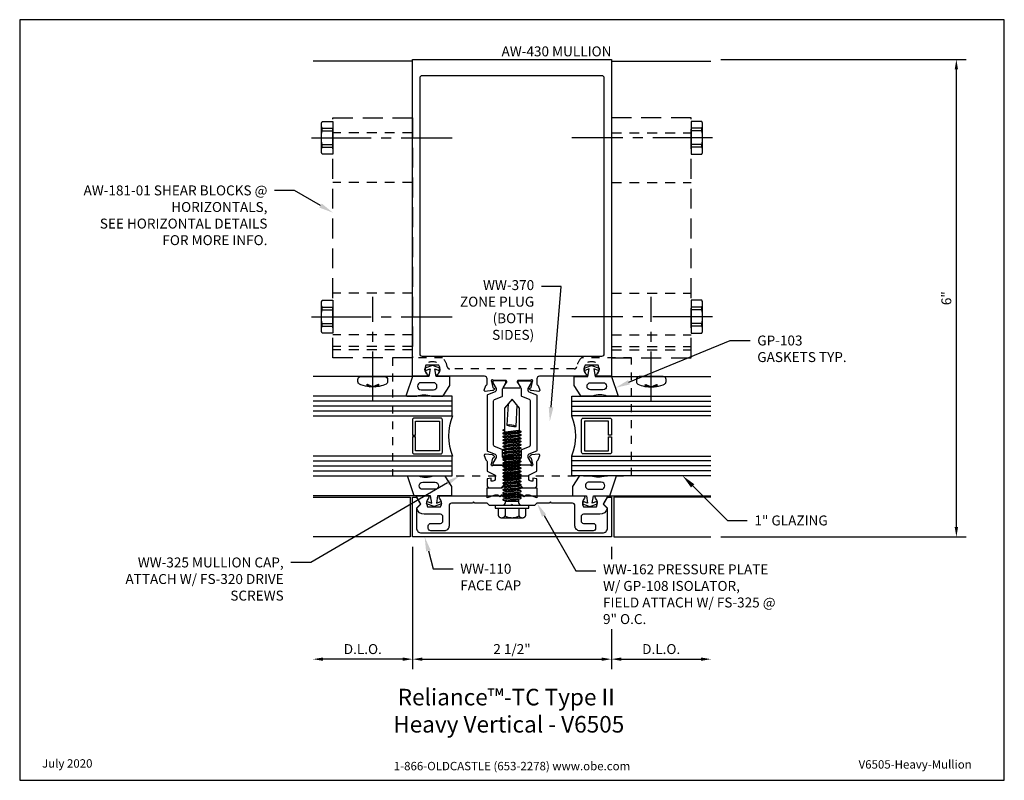
# Model space of a CAD drawing. Units: inches. Extents: x -6.2 to 6.2, y 0 to 9.6.
import ezdxf
from ezdxf import colors
from ezdxf.entities.mleader import LeaderData, LeaderLine
from ezdxf.enums import TextEntityAlignment as Align
from ezdxf.math import Vec2, Vec3

# ---------------------------------------------------------------- set-up
doc = ezdxf.new("R2010")
doc.units = ezdxf.units.IN
doc.header["$MEASUREMENT"] = 0
for name, pattern in [('CENTER', [2, 1.25, -0.25, 0.25, -0.25]), ('CENTER2', [1.125, 0.75, -0.125, 0.125, -0.125]), ('HIDDEN', [0.375, 0.25, -0.125]), ('HIDDEN2', [0.1875, 0.125, -0.0625])]:
    doc.linetypes.add(name, pattern=pattern)
for name, color, linetype in [('Accessory', 7, 'Continuous'), ('Dimension', 3, 'Continuous'), ('Extrusion', 1, 'Continuous'), ('Fastener', 7, 'Continuous'), ('Gasket', 7, 'Continuous'), ('Glazing', 4, 'Continuous'), ('Misc', 7, 'Continuous'), ('Tag', 7, 'Continuous'), ('Text', 6, 'Continuous'), ('Thermal', 2, 'Continuous'), ('Vis_beyond', 7, 'Continuous')]:
    doc.layers.add(name, color=color, linetype=linetype)
doc.styles.get("Standard").update_dxf_attribs({"font": 'arial.ttf'})
doc.dimstyles.new('FULL', dxfattribs={"dimtxt": 0.125, "dimasz": 0.125, "dimexe": 0.125, "dimexo": 0.125, "dimgap": 0.0625, "dimtad": 1, "dimdec": 4, "dimzin": 3, "dimdsep": 46, "dimlunit": 4, "dimtxsty": 'Standard', "dimcen": 0.125, "dimclrd": 256, "dimclre": 256, "dimclrt": 256, "dimadec": 0, "dimazin": 0, "dimtfac": 1, "dimtdec": 4, "dimtofl": 0, "dimtmove": 0, "dimatfit": 3, "dimfxl": 0, "dimfrac": 2, "dimtolj": 1, "dimtzin": 3, "dimarcsym": 0})

# ---------------------------------------------------------------- blocks, each defined once
blk = doc.blocks.new('Web_Detail_Title_Block')
at = {"layer": 'defpoints'}
blk.add_lwpolyline([(-5.5, 0), (5.5, 0), (5.5, 8.5), (-5.5, 8.5)], close=True, dxfattribs=at)
at = {"layer": 'Tag', "insert": (0, 0.112), "char_height": 0.094, "attachment_point": 8}
blk.add_mtext_dynamic_manual_height_columns('1-866-OLDCASTLE (653-2278) www.obe.com', width=2.87905, gutter_width=0.625, heights=[0.123], dxfattribs=at)
at = {"layer": 'Tag'}
for tag, p, height in [('SYSTEM_001', (-0.428, 0.837), 0.185), ('DET_NAME_NO_001', (-1.067, 0.484), 0.185), ('DETNO_TITLE_001', (3.872, 0.131), 0.094)]:
    blk.add_attdef(tag, p, '', height=height, dxfattribs=at)
blk.add_attdef('DATE', text='', height=0.094, dxfattribs=at).set_placement((-5.25, 0.112), align=Align.BOTTOM_LEFT)
blk = doc.blocks.new('aw100')
at = {"linetype": 'ByBlock'}
blk.add_lwpolyline([(-0.23, 0.282, 0.213422), (-0.239, 0.278, -0.6885), (-0.26, 0.286), (-0.26, 0.292, -0.065543), (-0.259, 0.296), (-0.239, 0.371, -0.267949), (-0.23, 0.38), (-0.226, 0.381, 0.57735), (-0.222, 0.394), (-0.237, 0.408, 0.176327), (-0.244, 0.412), (-0.337, 0.42, 0.548619), (-0.349, 0.404), (-0.329, 0.349, 0.235715), (-0.322, 0.341, -0.330009), (-0.313, 0.33), (-0.313, 0.209), (-0.21, 0.158), (-0.21, 0.113, -0.414214), (-0.241, 0.082), (-0.263, 0.082), (-0.263, 0.12), (-0.313, 0.113), (-0.313, 0.031, 0.414214), (-0.282, 0), (-0.135, 0), (-0.084, 0.05), (-0.084, 0.167, -0.414214), (-0.064, 0.187), (-0.016, 0.187), (0, 0.203), (0.016, 0.187), (0.065, 0.187, -0.414214), (0.085, 0.167), (0.085, 0.05), (0.135, 0), (0.282, 0, 0.414214), (0.313, 0.031), (0.313, 0.113), (0.263, 0.12), (0.263, 0.082), (0.241, 0.082, -0.414214), (0.21, 0.113), (0.21, 0.158), (0.313, 0.209), (0.313, 0.33, -0.329682), (0.322, 0.341, 0.235404), (0.329, 0.349), (0.349, 0.404, 0.548619), (0.337, 0.42), (0.244, 0.412, 0.176327), (0.237, 0.408), (0.222, 0.394, 0.57735), (0.226, 0.381), (0.23, 0.38, -0.267949), (0.239, 0.371), (0.259, 0.296, -0.065543), (0.26, 0.292), (0.26, 0.286, -0.6885), (0.239, 0.278, 0.213422), (0.23, 0.282), (0.078, 0.282, -0.414214), (0.067, 0.294), (0.067, 0.303, -0.137872), (0.068, 0.309), (0.105, 0.369, 0.585524), (0.098, 0.381), (-0.098, 0.381, 0.585524), (-0.105, 0.369), (-0.068, 0.309, -0.137872), (-0.067, 0.303), (-0.067, 0.294, -0.414214), (-0.078, 0.282)], format="xyb", close=True, dxfattribs=at)
blk = doc.blocks.new('27mm_271900')
at = {"linetype": 'ByBlock'}
blk.add_lwpolyline([(0.075, 0.255), (0.075, 0.808, 0.305731), (0.062, 0.826), (-0.034, 0.866, -0.305731), (-0.039, 0.873), (-0.039, 0.957, 0.131652), (-0.042, 0.967), (-0.082, 1.035, -0.131652), (-0.083, 1.039), (-0.083, 1.047, -0.414214), (-0.067, 1.063), (0.067, 1.063, -0.414214), (0.083, 1.047), (0.083, 1.039, -0.131652), (0.082, 1.035), (0.042, 0.967, 0.131652), (0.039, 0.957), (0.039, 0.942, 0.305731), (0.052, 0.924), (0.149, 0.885, -0.305731), (0.154, 0.878), (0.154, 0.185, -0.305731), (0.149, 0.178), (0.052, 0.139, 0.305731), (0.039, 0.121), (0.039, 0.106, 0.131652), (0.042, 0.096), (0.082, 0.028, -0.131652), (0.083, 0.024), (0.083, 0.016, -0.414214), (0.067, 0), (-0.067, 0, -0.414214), (-0.083, 0.016), (-0.083, 0.024, -0.131652), (-0.082, 0.028), (-0.042, 0.096, 0.131652), (-0.039, 0.106), (-0.039, 0.19, -0.305731), (-0.034, 0.197), (0.062, 0.237, 0.305731)], format="xyb", close=True, dxfattribs=at)
blk = doc.blocks.new('aw150')
at = {"linetype": 'ByBlock'}
for points in [[(1.25, 1.4), (1.083, 1.4, -0.650508), (1.07, 1.43, 0.325097), (1.082, 1.54), (0.918, 1.54, 0.325097), (0.93, 1.43, -0.650508), (0.917, 1.4), (0.344, 1.4, 0.414214), (0.313, 1.369), (0.313, 1.301, 0.330145), (0.322, 1.29, -0.235845), (0.329, 1.283), (0.349, 1.227, -0.548619), (0.337, 1.211), (0.244, 1.22, -0.176327), (0.237, 1.223), (0.222, 1.237, -0.57735), (0.226, 1.25), (0.23, 1.252, 0.267949), (0.239, 1.26), (0.259, 1.336, 0.065543), (0.26, 1.339), (0.26, 1.345, 0.6885), (0.239, 1.353, -0.213422), (0.23, 1.349), (0.078, 1.349, 0.414214), (0.067, 1.337), (0.067, 1.329, 0.137872), (0.068, 1.322), (0.105, 1.263, -0.585524), (0.098, 1.251), (-0.098, 1.251, -0.585524), (-0.105, 1.263), (-0.068, 1.322, 0.137872), (-0.067, 1.329), (-0.067, 1.337, 0.414214), (-0.078, 1.349), (-0.23, 1.349, -0.213422), (-0.239, 1.353, 0.6885), (-0.26, 1.345), (-0.26, 1.339, 0.065543), (-0.259, 1.336), (-0.239, 1.26, 0.267949), (-0.23, 1.252), (-0.226, 1.25, -0.57735), (-0.222, 1.237), (-0.237, 1.223, -0.176327), (-0.244, 1.22), (-0.337, 1.211, -0.548619), (-0.349, 1.227), (-0.329, 1.283, -0.235845), (-0.322, 1.29, 0.330145), (-0.313, 1.301), (-0.313, 1.369, 0.414214), (-0.344, 1.4), (-0.917, 1.4, -0.650508), (-0.93, 1.43, 0.325097), (-0.918, 1.54), (-1.082, 1.54, 0.325097), (-1.07, 1.43, -0.650508), (-1.083, 1.4), (-1.25, 1.4), (-1.25, 5.384), (1.25, 5.384)], [(1.156, 5.153), (1.156, 1.681, -0.414214), (1.125, 1.65), (-1.125, 1.65, -0.414214), (-1.156, 1.681), (-1.156, 5.153, -0.414214), (-1.125, 5.184), (1.125, 5.184, -0.414214)]]:
    blk.add_lwpolyline(points, format="xyb", close=True, dxfattribs=at)
blk = doc.blocks.new('AW430')
blk.add_blockref('aw150', (0, 0))
at = {"ltscale": 0.75}
blk.add_blockref('aw100', (0, 0), dxfattribs=at)
at = {"layer": 'Thermal', "xscale": -1}
blk.add_blockref('27mm_271900', (-0.159, 0.282), dxfattribs=at)
at = {"layer": 'Thermal'}
blk.add_blockref('27mm_271900', (0.159, 0.282), dxfattribs=at)
at = {"ltscale": 0.75, "flags": 1}
for tag, p in [('AW-150', (-0.433, 3.187)), ('27MM_271900', (0.512, 0.826)), ('AW-100', (-1.217, 0.257))]:
    blk.add_attdef(tag, p, '', height=0.125, dxfattribs=at)
blk = doc.blocks.new('gp108')
blk.add_lwpolyline([(0.218, -0.093), (0.175, -0.093), (0.155, -0.113), (0.135, -0.093), (0.075, -0.093), (0.055, -0.113), (0.035, -0.093), (0.014, -0.072, 0.414214), (-0.014, -0.072), (-0.035, -0.093), (-0.055, -0.113), (-0.075, -0.093), (-0.135, -0.093), (-0.155, -0.113), (-0.175, -0.093), (-0.217, -0.093), (-0.312, -0.126), (-0.312, 0), (-0.124, 0), (-0.088, 0.052), (-0.074, 0.052, 0.34286), (-0.059, 0.063), (-0.038, 0.145), (-0.089, 0.125, -0.548619), (-0.11, 0.139), (-0.11, 0.144, -0.291473), (-0.101, 0.158), (-0.042, 0.186, -0.221695), (0.042, 0.186), (0.101, 0.158, -0.291473), (0.11, 0.144), (0.11, 0.139, -0.548619), (0.089, 0.125), (0.038, 0.145), (0.059, 0.063, 0.34286), (0.074, 0.052), (0.088, 0.052), (0.124, 0), (0.313, 0), (0.313, -0.126)], format="xyb", close=True)
blk = doc.blocks.new('ww162')
at = {"linetype": 'ByBlock'}
blk.add_lwpolyline([(-1.191, -0.224), (-1.063, -0.224, -0.650508), (-1.049, -0.254, 0.325097), (-1.061, -0.364), (-0.898, -0.364, 0.325097), (-0.91, -0.254, -0.650508), (-0.897, -0.224), (0.897, -0.224, -0.650508), (0.91, -0.254, 0.325097), (0.898, -0.364), (1.061, -0.364, 0.325097), (1.049, -0.254, -0.650508), (1.063, -0.224), (1.191, -0.224, -0.57735), (1.199, -0.239), (1.146, -0.33), (1.193, -0.377, -0.261398), (1.196, -0.386, -0.346297), (1.104, -0.458), (0.9, -0.458, 0.414214), (0.869, -0.489), (0.869, -0.541, 0.414214), (0.9, -0.572), (1.02, -0.572, -0.414214), (1.051, -0.603), (1.051, -0.635, -0.414214), (1.02, -0.666), (0.853, -0.666, -0.414214), (0.791, -0.604), (0.791, -0.349, 0.414214), (0.76, -0.318), (0.498, -0.318), (0.483, -0.303), (0.468, -0.318), (0.313, -0.318), (0.282, -0.349), (0.015, -0.349), (0, -0.334), (-0.015, -0.349), (-0.282, -0.349), (-0.313, -0.318), (-0.468, -0.318), (-0.483, -0.303), (-0.498, -0.318), (-0.76, -0.318, 0.414214), (-0.791, -0.349), (-0.791, -0.604, -0.414214), (-0.854, -0.666), (-1.02, -0.666, -0.414214), (-1.052, -0.635), (-1.052, -0.603, -0.414214), (-1.02, -0.572), (-0.9, -0.572, 0.414214), (-0.869, -0.541), (-0.869, -0.489, 0.414214), (-0.9, -0.458), (-1.104, -0.458, -0.346297), (-1.196, -0.386, -0.261398), (-1.193, -0.377), (-1.147, -0.33), (-1.199, -0.239, -0.57735)], format="xyb", close=True, dxfattribs=at)
blk = doc.blocks.new('ww110')
at = {"linetype": 'ByBlock'}
blk.add_lwpolyline([(-1.155, -0.335), (-1.2, -0.38), (-1.2, -0.631, 0.414214), (-1.138, -0.693), (1.138, -0.693, 0.414214), (1.2, -0.631), (1.2, -0.38), (1.155, -0.335, -0.338902), (1.154, -0.323), (1.2, -0.243), (1.25, -0.243), (1.25, -0.743), (-1.25, -0.743), (-1.25, -0.243), (-1.2, -0.243), (-1.154, -0.323, -0.338902)], format="xyb", close=True, dxfattribs=at)
blk = doc.blocks.new('gp103_dyn')
at = {"linetype": 'ByBlock'}
for points in [[(-0.343, 0.196, -0.181296), (-0.343, 0.013, 0.089915), (-0.343, 0.01), (-0.343, -0.127, 0.253837), (-0.339, -0.136), (-0.209, -0.22), (-0.093, -0.22), (-0.093, -0.045), (0.001, -0.03), (-0.018, -0.086), (0.011, -0.095), (0.042, 0), (0.011, 0.095), (-0.018, 0.086), (0.001, 0.03), (-0.093, 0.045), (-0.093, 0.25), (-0.33, 0.329, 0.511409), (-0.343, 0.319), (-0.343, 0.2, 0.089915)], [(-0.263, -0.012, 1), (-0.173, -0.012), (-0.173, 0.143, 1), (-0.263, 0.143)]]:
    blk.add_lwpolyline(points, format="xyb", close=True, dxfattribs=at)
blk = doc.blocks.new('1.000_glass175')
at = {"linetype": 'ByBlock', "ltscale": 0.75}
for p, q in [((-0.938, 1.75), (-0.938, 0)), ((-0.876, 1.75), (-0.876, 0)), ((-0.814, 1.75), (-0.814, 0)), ((-0.186, 0), (-0.186, 1.75)), ((-0.124, 0), (-0.124, 1.75)), ((-0.062, 0), (-0.062, 1.75))]:
    blk.add_line(p, q, dxfattribs=at)
for points in [[(-1, 1.75), (-1, 0), (-0.752, 0), (-0.752, 1.75)], [(-0.248, 1.75), (-0.248, 0), (0, 0), (0, 1.75)]]:
    blk.add_lwpolyline(points, dxfattribs=at)
at = {"linetype": 'ByBlock'}
blk.add_lwpolyline([(-0.296, 0.5), (-0.49, 0.5), (-0.49, 0.464), (-0.312, 0.464), (-0.312, 0.161), (-0.688, 0.161), (-0.688, 0.464), (-0.51, 0.464), (-0.51, 0.5), (-0.704, 0.5, 0.414214), (-0.724, 0.48), (-0.724, 0.145, 0.414214), (-0.704, 0.125), (-0.296, 0.125, 0.414214), (-0.276, 0.145), (-0.276, 0.48, 0.414214)], format="xyb", close=True, dxfattribs=at)
blk.add_arc((-0.5, -0.665), 0.711, 69.2421, 110.7579, dxfattribs=at)
blk = doc.blocks.new('fs325')
at = {"linetype": 'ByBlock', "extrusion": (0, 0, -1)}
for p, q in [((-0.153, 0.13), (-0.153, -0.13)), ((-0.032, 0.087), (-0.128, 0.087)), ((-0.032, -0.087), (-0.128, -0.087))]:
    blk.add_line(p, q, dxfattribs=at)
at = {"linetype": 'ByBlock'}
for p, q in [((0.056, 0.08), (0.056, -0.08)), ((0.056, 0.08), (0.077, -0.08)), ((0.07, 0.111), (0.091, -0.111)), ((0.1, -0.111), (0.079, 0.111)), ((0.115, -0.08), (0.094, 0.08)), ((0.097, 0.08), (0.118, -0.08)), ((0.112, 0.111), (0.133, -0.111)), ((0.142, -0.111), (0.121, 0.111)), ((0.157, -0.08), (0.136, 0.08)), ((0.139, 0.08), (0.16, -0.08)), ((0.154, 0.111), (0.175, -0.111)), ((0.184, -0.111), (0.163, 0.111)), ((0.198, -0.08), (0.177, 0.08)), ((0.181, 0.08), (0.202, -0.08)), ((0.195, 0.111), (0.216, -0.111)), ((0.225, -0.111), (0.204, 0.111)), ((0.24, -0.08), (0.219, 0.08)), ((0.222, 0.08), (0.243, -0.08)), ((0.237, 0.111), (0.258, -0.111)), ((0.267, -0.111), (0.246, 0.111)), ((0.282, -0.08), (0.261, 0.08)), ((0.264, 0.08), (0.285, -0.08)), ((0.279, 0.111), (0.3, -0.111)), ((0.309, -0.111), (0.288, 0.111)), ((0.323, -0.08), (0.302, 0.08)), ((0.306, 0.08), (0.327, -0.08)), ((0.32, 0.111), (0.341, -0.111)), ((0.35, -0.111), (0.329, 0.111)), ((0.365, -0.08), (0.344, 0.08)), ((0.347, 0.08), (0.368, -0.08)), ((0.362, 0.111), (0.383, -0.111)), ((0.392, -0.111), (0.371, 0.111)), ((0.407, -0.08), (0.386, 0.08)), ((0.389, 0.08), (0.41, -0.08)), ((0.404, 0.111), (0.425, -0.111)), ((0.434, -0.111), (0.413, 0.111)), ((0.448, -0.08), (0.427, 0.08)), ((0.431, 0.08), (0.452, -0.08)), ((0.445, 0.111), (0.466, -0.111)), ((0.475, -0.111), (0.454, 0.111)), ((0.49, -0.08), (0.469, 0.08)), ((0.472, 0.08), (0.493, -0.08)), ((0.487, 0.111), (0.508, -0.111)), ((0.517, -0.111), (0.496, 0.111)), ((0.532, -0.08), (0.511, 0.08)), ((0.514, 0.08), (0.535, -0.08)), ((0.529, 0.111), (0.55, -0.111)), ((0.559, -0.111), (0.538, 0.111)), ((0.573, -0.08), (0.552, 0.08)), ((0.556, 0.08), (0.577, -0.08)), ((0.57, 0.111), (0.591, -0.111)), ((0.6, -0.111), (0.579, 0.111)), ((0.615, -0.08), (0.594, 0.08)), ((0.597, 0.08), (0.618, -0.08)), ((0.612, 0.111), (0.633, -0.111)), ((0.642, -0.111), (0.621, 0.111)), ((0.657, -0.08), (0.636, 0.08)), ((0.639, 0.08), (0.66, -0.08)), ((0.654, 0.111), (0.675, -0.111)), ((0.684, -0.111), (0.663, 0.111)), ((0.698, -0.08), (0.677, 0.08)), ((0.681, 0.08), (0.702, -0.08)), ((0.695, 0.111), (0.716, -0.111)), ((0.725, -0.111), (0.704, 0.111)), ((0.74, -0.08), (0.719, 0.08)), ((0.722, 0.08), (0.743, -0.08)), ((0.737, 0.111), (0.758, -0.111)), ((0.767, -0.111), (0.746, 0.111)), ((0.782, -0.08), (0.761, 0.08)), ((0.764, 0.08), (0.785, -0.08)), ((0.779, 0.111), (0.8, -0.111)), ((0.809, -0.111), (0.788, 0.111)), ((0.823, -0.08), (0.802, 0.08)), ((0.806, 0.08), (0.827, -0.08)), ((0.82, 0.111), (0.841, -0.111)), ((0.85, -0.111), (0.829, 0.111)), ((0.865, -0.08), (0.844, 0.08)), ((0.847, 0.08), (0.868, -0.08)), ((0.862, 0.111), (0.883, -0.111)), ((0.871, 0.111), (0.892, -0.111)), ((0.907, -0.08), (0.886, 0.08)), ((0.889, 0.08), (0.91, -0.08)), ((0.904, 0.111), (0.925, -0.111)), ((0.913, 0.111), (0.934, -0.111)), ((0.938, 0.095), (0.945, 0.111)), ((0.945, 0.111), (0.954, 0.111)), ((0.954, 0.111), (0.962, 0.095))]:
    blk.add_line(p, q, dxfattribs=at)
at = {"linetype": 'ByBlock', "extrusion": (0, 0, -1)}
blk.add_lwpolyline([(0, -0.21), (0, 0.21), (0.032, 0.21), (0.032, -0.21)], close=True, dxfattribs=at)
at = {"linetype": 'ByBlock'}
for points in [[(0, 0.103, 0.20401), (0.056, 0.08), (0.07, 0.111), (0.079, 0.111), (0.094, 0.08), (0.097, 0.08), (0.112, 0.111), (0.121, 0.111), (0.136, 0.08), (0.139, 0.08), (0.154, 0.111), (0.163, 0.111), (0.177, 0.08), (0.181, 0.08), (0.195, 0.111), (0.204, 0.111), (0.219, 0.08), (0.222, 0.08), (0.237, 0.111), (0.246, 0.111), (0.261, 0.08), (0.264, 0.08), (0.279, 0.111), (0.288, 0.111), (0.302, 0.08), (0.306, 0.08), (0.32, 0.111), (0.329, 0.111), (0.344, 0.08), (0.347, 0.08), (0.362, 0.111), (0.371, 0.111), (0.386, 0.08), (0.389, 0.08), (0.404, 0.111), (0.413, 0.111), (0.427, 0.08), (0.431, 0.08), (0.445, 0.111), (0.454, 0.111), (0.469, 0.08), (0.472, 0.08), (0.487, 0.111), (0.496, 0.111), (0.511, 0.08), (0.514, 0.08), (0.529, 0.111), (0.538, 0.111), (0.552, 0.08), (0.556, 0.08), (0.57, 0.111), (0.579, 0.111), (0.594, 0.08), (0.597, 0.08), (0.612, 0.111), (0.621, 0.111), (0.636, 0.08), (0.639, 0.08), (0.654, 0.111), (0.663, 0.111), (0.677, 0.08), (0.681, 0.08), (0.695, 0.111), (0.704, 0.111), (0.719, 0.08), (0.722, 0.08), (0.737, 0.111), (0.746, 0.111), (0.761, 0.08), (0.764, 0.08), (0.779, 0.111), (0.788, 0.111), (0.802, 0.08), (0.806, 0.08), (0.82, 0.111), (0.829, 0.111), (0.844, 0.08), (0.847, 0.08), (0.862, 0.111), (0.871, 0.111), (0.886, 0.08), (0.889, 0.08), (0.904, 0.111), (0.913, 0.111), (0.927, 0.08), (0.948, -0.08), (0.934, -0.111), (0.925, -0.111), (0.91, -0.08), (0.907, -0.08), (0.892, -0.111), (0.883, -0.111), (0.868, -0.08), (0.865, -0.08), (0.85, -0.111), (0.841, -0.111), (0.827, -0.08), (0.823, -0.08), (0.809, -0.111), (0.8, -0.111), (0.785, -0.08), (0.782, -0.08), (0.767, -0.111), (0.758, -0.111), (0.743, -0.08), (0.74, -0.08), (0.725, -0.111), (0.716, -0.111), (0.702, -0.08), (0.698, -0.08), (0.684, -0.111), (0.675, -0.111), (0.66, -0.08), (0.657, -0.08), (0.642, -0.111), (0.633, -0.111), (0.618, -0.08), (0.615, -0.08), (0.6, -0.111), (0.591, -0.111), (0.577, -0.08), (0.573, -0.08), (0.559, -0.111), (0.55, -0.111), (0.535, -0.08), (0.532, -0.08), (0.517, -0.111), (0.508, -0.111), (0.493, -0.08), (0.49, -0.08), (0.475, -0.111), (0.466, -0.111), (0.452, -0.08), (0.448, -0.08), (0.434, -0.111), (0.425, -0.111), (0.41, -0.08), (0.407, -0.08), (0.392, -0.111), (0.383, -0.111), (0.368, -0.08), (0.365, -0.08), (0.35, -0.111), (0.341, -0.111), (0.327, -0.08), (0.323, -0.08), (0.309, -0.111), (0.3, -0.111), (0.285, -0.08), (0.282, -0.08), (0.267, -0.111), (0.258, -0.111), (0.243, -0.08), (0.24, -0.08), (0.225, -0.111), (0.216, -0.111), (0.202, -0.08), (0.198, -0.08), (0.184, -0.111), (0.175, -0.111), (0.16, -0.08), (0.157, -0.08), (0.142, -0.111), (0.133, -0.111), (0.118, -0.08), (0.115, -0.08), (0.1, -0.111), (0.091, -0.111), (0.077, -0.08), (0.056, -0.08, 0.20401), (0, -0.103)], [(1.281, 0.05), (1.011, 0.064, 0.085852), (0.993, -0.051), (1.263, -0.065)]]:
    blk.add_lwpolyline(points, format="xyb", dxfattribs=at)
blk.add_lwpolyline([(0.941, -0.095), (1.227, -0.095), (1.34, 0), (1.227, 0.095), (0.92, 0.095)], dxfattribs=at)
blk.add_arc((0.866, 0.027), 0.149, 328.3465, 13.9503, dxfattribs=at)
blk.add_rational_spline([(-0.032, 0.172), (-0.08, 0.172), (-0.128, 0.172), (-0.153, 0.158), (-0.153, 0.13), (-0.153, 0.101), (-0.128, 0.087), (-0.18, 0), (-0.128, -0.087), (-0.153, -0.101), (-0.153, -0.13), (-0.153, -0.158), (-0.128, -0.172), (-0.08, -0.172), (-0.032, -0.172)], [1, 1, 1, 0.863631768004, 1, 0.863631768004, 1, 0.85849089442, 1, 0.863631768004, 1, 0.863631768004, 1, 1, 1], degree=2, knots=[0, 0, 0, 1, 1, 2.056733, 2.056733, 3.113466, 3.113466, 4.190419, 4.190419, 5.247152, 5.247152, 6.303884, 6.303884, 7.303884, 7.303884, 7.303884], dxfattribs=at)
blk = doc.blocks.new('fs115_bf')
at = {"linetype": 'CENTER', "ltscale": 0.5}
blk.add_line((-0.314, 0), (1, 0), dxfattribs=at)
at = {"linetype": 'ByBlock', "lineweight": -2}
blk.add_lwpolyline([(-0.131, 0.036), (-0.11, 0.08), (-0.102, 0.066), (-0.124, 0.02, 0.225245), (-0.124, -0.02), (-0.102, -0.066), (-0.11, -0.08), (-0.131, -0.036, 0.065205), (-0.106, -0.149), (-0.097, -0.167, 0.284808), (-0.066, -0.187), (-0.041, -0.187, 0.376491), (0, -0.152), (0, 0.152, 0.376491), (-0.041, 0.187), (-0.066, 0.187, 0.284808), (-0.097, 0.167), (-0.106, 0.149, 0.11703), (-0.131, -0.036)], format="xyb", dxfattribs=at)
blk = doc.blocks.new('FS9_BF')
at = {"linetype": 'CENTER2'}
blk.add_line((0.27, 0), (-1.5, 0), dxfattribs=at)
at = {"linetype": 'ByBlock'}
for p, q in [((0.135, 0.119), (0, 0.119)), ((0.135, 0.087), (0, 0.087)), ((0.135, -0.087), (0, -0.087)), ((0.135, -0.119), (0, -0.119))]:
    blk.add_line(p, q, dxfattribs=at)
blk.add_lwpolyline([(0, -0.206), (0.135, -0.206), (0.145, -0.185), (0.145, 0.185), (0.135, 0.206), (0, 0.206)], close=True, dxfattribs=at)
blk.add_lwpolyline([(0.135, -0.206, 0.224461), (0.135, -0.119), (0.135, -0.087, 0.11223), (0.135, 0.087), (0.135, 0.119, 0.224461), (0.135, 0.206)], format="xyb", dxfattribs=at)
blk = doc.blocks.new('AW181-01')
at = {"linetype": 'HIDDEN2'}
for p, q in [((0, 3.061), (1, 3.061)), ((0, 2.436), (1, 2.436)), ((0, 1.044), (1, 1.044)), ((0, 0.521), (1, 0.521)), ((0, 0.374), (1, 0.374)), ((0, 0.332), (1, 0.332))]:
    blk.add_line(p, q, dxfattribs=at)
at = {"linetype": 'HIDDEN'}
blk.add_lwpolyline([(0, 3.25), (0, 0.234), (1, 0.234), (1, 3.25)], close=True, dxfattribs=at)
for p in [(1, 3), (1, 0.75)]:
    blk.add_blockref('FS9_BF', p)
at = {"rotation": 90}
blk.add_blockref('fs115_bf', (0.5, 0), dxfattribs=at)
blk = doc.blocks.new('*D11')
at = {"layer": 'defpoints', "color": 0, "transparency": 16777216}
for p in [(-1.25, 3.059), (1.25, 3.059), (1.25, 1.523)]:
    blk.add_point(p, dxfattribs=at)
at = {"layer": 'Dimension', "lineweight": -2, "transparency": 16777216}
for p, q in [((-1.25, 2.934), (-1.25, 1.398)), ((1.25, 2.934), (1.25, 1.398)), ((-1.125, 1.523), (1.125, 1.523))]:
    blk.add_line(p, q, dxfattribs=at)
at = {"layer": 'Dimension', "transparency": 16777216}
for points in [[(-1.125, 1.544), (-1.125, 1.502), (-1.25, 1.523)], [(1.125, 1.544), (1.125, 1.502), (1.25, 1.523)]]:
    blk.add_solid(points, dxfattribs=at)
at = {"layer": 'Dimension', "transparency": 16777216, "insert": (0, 1.65), "char_height": 0.125, "attachment_point": 5}
blk.add_mtext('\\A1;2 1/2"', dxfattribs=at)
blk = doc.blocks.new('*D12')
at = {"layer": 'defpoints', "color": 0, "transparency": 16777216}
for p in [(1.25, 3.059), (2.5, 3.059), (2.5, 1.523)]:
    blk.add_point(p, dxfattribs=at)
at = {"layer": 'Dimension', "lineweight": -2, "transparency": 16777216}
blk.add_line((1.375, 1.523), (2.375, 1.523), dxfattribs=at)
at = {"layer": 'Dimension', "transparency": 16777216}
for points in [[(1.375, 1.544), (1.375, 1.502), (1.25, 1.523)], [(2.375, 1.544), (2.375, 1.502), (2.5, 1.523)]]:
    blk.add_solid(points, dxfattribs=at)
at = {"layer": 'Dimension', "transparency": 16777216, "insert": (1.875, 1.65), "char_height": 0.125, "attachment_point": 5}
blk.add_mtext('\\A1;D.L.O.', dxfattribs=at)
blk = doc.blocks.new('*D13')
at = {"layer": 'defpoints', "color": 0, "transparency": 16777216}
for p in [(2.5, 9.062), (5.585, 9.062), (2.5, 3.059)]:
    blk.add_point(p, dxfattribs=at)
at = {"layer": 'Dimension', "lineweight": -2, "transparency": 16777216}
for p, q in [((2.625, 9.062), (5.71, 9.062)), ((5.585, 3.184), (5.585, 8.937)), ((2.625, 3.059), (5.71, 3.059))]:
    blk.add_line(p, q, dxfattribs=at)
at = {"layer": 'Dimension', "transparency": 16777216}
for points in [[(5.564, 8.937), (5.606, 8.937), (5.585, 9.062)], [(5.564, 3.184), (5.606, 3.184), (5.585, 3.059)]]:
    blk.add_solid(points, dxfattribs=at)
at = {"layer": 'Dimension', "transparency": 16777216, "insert": (5.459, 6.061), "char_height": 0.125, "attachment_point": 5, "rotation": 90}
blk.add_mtext('\\A1;6"', dxfattribs=at)
blk = doc.blocks.new('WW325_bf')
at = {"linetype": 'ByBlock', "ltscale": 0.75}
blk.add_lwpolyline([(1.875, 0.141, 0.176998), (1.814, 0.027, -0.372149), (1.783, 0.001), (0.217, 0.001, -0.372149), (0.186, 0.027, 0.176998), (0.125, 0.141), (-0.5, 0.141), (-0.5, -1.343), (2.5, -1.343), (2.5, 0.141)], format="xyb", close=True, dxfattribs=at)
for centre in [(0, 0), (2, 0)]:
    blk.add_circle(centre, 0.095, dxfattribs=at)
blk = doc.blocks.new('*D15')
at = {"layer": 'defpoints', "color": 0, "transparency": 16777216}
for p in [(-2.5, 3.059), (-1.25, 3.059), (-2.5, 1.523)]:
    blk.add_point(p, dxfattribs=at)
at = {"layer": 'Dimension', "lineweight": -2, "transparency": 16777216}
blk.add_line((-1.375, 1.523), (-2.375, 1.523), dxfattribs=at)
at = {"layer": 'Dimension', "transparency": 16777216}
for points in [[(-2.375, 1.544), (-2.375, 1.502), (-2.5, 1.523)], [(-1.375, 1.544), (-1.375, 1.502), (-1.25, 1.523)]]:
    blk.add_solid(points, dxfattribs=at)
at = {"layer": 'Dimension', "transparency": 16777216, "insert": (-1.875, 1.65), "char_height": 0.125, "attachment_point": 5}
blk.add_mtext('\\A1;D.L.O.', dxfattribs=at)

msp = doc.modelspace()

# ---------------------------------------------------------------- linework, layer by layer
at = {"layer": 'Vis_beyond'}
for p, q in [((-1.25, 9.0425), (-2.5, 9.0425)), ((1.25, 9.0425), (2.5, 9.0425)), ((-1.25, 5.0785), (-2.5, 5.0785)), ((1.25, 5.0785), (2.5, 5.0785)), ((-1.2295, 3.5785), (-2.5, 3.5785)), ((1.2295, 3.5785), (2.5, 3.5785))]:
    msp.add_line(p, q, dxfattribs=at)
for points in [[(-2.5, 3.5595), (-1.281, 3.5595), (-1.281, 3.0595), (-2.5, 3.0595)], [(2.5, 3.5595), (1.281, 3.5595), (1.281, 3.0595), (2.5, 3.0595)]]:
    msp.add_lwpolyline(points, dxfattribs=at)

# ---------------------------------------------------------------- block references
at = {"layer": 'Accessory', "linetype": 'HIDDEN2'}
msp.add_blockref('WW325_bf', (-1, 5.1717), dxfattribs=at)
at = {"layer": 'Extrusion'}
for name, p in [('AW430', (0, 3.67888)), ('ww110', (0, 3.8025)), ('ww162', (0, 3.8025))]:
    msp.add_blockref(name, p, dxfattribs=at)
at = {"layer": 'Fastener', "rotation": 90}
msp.add_blockref('fs325', (0, 3.4535), dxfattribs=at)
at = {"layer": 'Gasket'}
for p, rotation in [((-1, 5.1717), 90.00000000000001), ((0.9795, 3.4853), 270)]:
    msp.add_blockref('gp103_dyn', p, dxfattribs=dict(at, rotation=rotation))
at = {"layer": 'Gasket', "xscale": -1}
for p, rotation in [((1, 5.1717), 270), ((-0.9795, 3.4853), 90)]:
    msp.add_blockref('gp103_dyn', p, dxfattribs=dict(at, rotation=rotation))
at = {"layer": 'Glazing', "rotation": 90.00000000000001}
msp.add_blockref('1.000_glass175', (-0.75, 4.8285), dxfattribs=at)
at = {"layer": 'Glazing', "xscale": -1, "rotation": 270}
msp.add_blockref('1.000_glass175', (0.75, 4.8285), dxfattribs=at)
at = {"layer": 'Misc', "linetype": 'HIDDEN', "xscale": -1}
msp.add_blockref('AW181-01', (-1.25, 5.0785), dxfattribs=at)
at = {"layer": 'Misc', "linetype": 'HIDDEN'}
msp.add_blockref('AW181-01', (1.25, 5.0785), dxfattribs=at)
at = {"layer": 'Tag'}
ref = msp.add_blockref('Web_Detail_Title_Block', (0, 0), dxfattribs=dict(at, xscale=1.125, yscale=1.125, zscale=1.125))
ref.add_attrib('SYSTEM_001', '%%UReliance™-TC Type II', (-1.43636, 0.94213), dxfattribs={"height": 0.208125})
ref.add_attrib('DET_NAME_NO_001', '%%UHeavy Vertical - V6505', (-1.49258, 0.60032), dxfattribs={"height": 0.208125})
ref.add_attrib('DETNO_TITLE_001', 'V6505-Heavy-Mullion', (4.35603, 0.14715), dxfattribs={"height": 0.10575})
ref.add_attrib('DATE', 'July 2020', dxfattribs={"height": 0.10575}).set_placement((-5.90625, 0.126), align=Align.BOTTOM_LEFT)
at = {"layer": 'Thermal'}
msp.add_blockref('gp108', (0, 3.6785), dxfattribs=at)

# ---------------------------------------------------------------- texts
at = {"layer": 'Text'}
msp.add_text('AW-430 MULLION', height=0.125, dxfattribs=at).set_placement((1.25, 9.0625), align=Align.BOTTOM_RIGHT)

# ---------------------------------------------------------------- dimensions: what is measured, and where the dimension line sits
at = {"layer": 'Dimension'}
dim = msp.add_linear_dim(base=(-2.5, 1.52287), p1=(-1.25, 3.0595), p2=(-2.5, 3.0595), angle=180, text='D.L.O.', dimstyle='FULL', override={"dimse1": 1, "dimse2": 1}, dxfattribs=at)
dim.commit()
dim.dimension.update_dxf_attribs({"geometry": '*D15', "text_midpoint": (-1.875, 1.65005)})
dim = msp.add_linear_dim(base=(1.25, 1.52287), p1=(-1.25, 3.0595), p2=(1.25, 3.0595), dimstyle='FULL', dxfattribs=at)
dim.commit()
dim.dimension.update_dxf_attribs({"geometry": '*D11', "text_midpoint": (0, 1.65)})
dim = msp.add_linear_dim(base=(2.5, 1.52287), p1=(1.25, 3.0595), p2=(2.5, 3.0595), text='D.L.O.', dimstyle='FULL', override={"dimse1": 1, "dimse2": 1}, dxfattribs=at)
dim.commit()
dim.dimension.update_dxf_attribs({"geometry": '*D12', "text_midpoint": (1.875, 1.65005)})

# ---------------------------------------------------------------- leaders
at = {"layer": 'Text'}
ml = msp.add_multileader_mtext('Standard', dxfattribs=at)
ml.set_content('AW-181-01 SHEAR BLOCKS @ HORIZONTALS,\\P{\\C7;SEE HORIZONTAL DETAILS FOR MORE INFO.}', color=256)
ml.set_leader_properties()
ml.build(insert=Vec2(0, 0))
ml.multileader.update_dxf_attribs({"dogleg_length": 0.25, "arrow_head_size": 0.18})
ctx = ml.context
ctx.base_point, ctx.char_height, ctx.arrow_head_size, ctx.landing_gap_size, ctx.plane_origin = Vec3(-5.44655, 7.41502), 0.125, 0.18, 0.09, Vec3(-2.25, 7.1357)
ctx.text_align_type = 2
notes = []
notes.append((ctx, [(0, (1, 1, 0), (-2.73381, 7.41502), (-1, 0), 0.25, [(0, [(-2.25, 7.1357)], 0, [])])]))
ctx.mtext.insert, ctx.mtext.width, ctx.mtext.alignment, ctx.mtext.flow_direction = Vec3(-3.07381, 7.47859), 2.3262152, 3, 5
ml = msp.add_multileader_mtext('Standard', dxfattribs=at)
ml.set_content('WW-370 ZONE PLUG\\P{\\C7;(BOTH SIDES)}', color=256)
ml.set_leader_properties()
ml.build(insert=Vec2(0, 0))
ml.multileader.update_dxf_attribs({"dogleg_length": 0.25, "arrow_head_size": 0.18})
ctx = ml.context
ctx.base_point, ctx.char_height, ctx.arrow_head_size, ctx.landing_gap_size, ctx.plane_origin = Vec3(-0.80596, 6.20729), 0.125, 0.18, 0.09, Vec3(0.55878, 4.56088)
ctx.text_align_type = 2
notes.append((ctx, [(0, (1, 1, 0), (0.61875, 6.20729), (-1, 0), 0.25, [(0, [(0.47578, 4.51296)], 0, [])])]))
ctx.mtext.insert, ctx.mtext.width, ctx.mtext.alignment, ctx.mtext.flow_direction = Vec3(0.27875, 6.28816), 1.0848722, 3, 5
ml = msp.add_multileader_mtext('Standard', dxfattribs=at)
ml.set_content('GP-103 GASKETS TYP.', color=256)
ml.set_leader_properties()
ml.build(insert=Vec2(0, 0))
ml.multileader.update_dxf_attribs({"dogleg_length": 0.25, "arrow_head_size": 0.18})
ctx = ml.context
ctx.base_point, ctx.char_height, ctx.arrow_head_size, ctx.landing_gap_size, ctx.plane_origin = Vec3(2.99258, 5.52814), 0.125, 0.18, 0.09, Vec3(1.30349, 4.9351)
notes.append((ctx, [(0, (1, 1, 0), (2.74258, 5.52814), (1, 0), 0.25, [(0, [(1.30349, 4.9351)], 0, [])])]))
ctx.mtext.insert, ctx.mtext.width, ctx.mtext.flow_direction = Vec3(3.08258, 5.59171), 1.2756241, 5
ml = msp.add_multileader_mtext('Standard', dxfattribs=at)
ml.set_content('WW-325 MULLION CAP,\\P{\\C7;ATTACH W/ FS-320 DRIVE SCREWS}', color=256)
ml.set_leader_properties()
ml.build(insert=Vec2(0, 0))
ml.multileader.update_dxf_attribs({"dogleg_length": 0.25, "arrow_head_size": 0.18})
ctx = ml.context
ctx.base_point, ctx.char_height, ctx.arrow_head_size, ctx.landing_gap_size, ctx.plane_origin = Vec3(-4.90191, 2.73788), 0.125, 0.18, 0.09, Vec3(-0.65559, 3.82848)
ctx.text_align_type = 2
notes.append((ctx, [(0, (1, 1, 0), (-2.52955, 2.73788), (-1, 0), 0.25, [(0, [(-0.65559, 3.82848)], 0, [])])]))
ctx.mtext.insert, ctx.mtext.width, ctx.mtext.alignment, ctx.mtext.flow_direction = Vec3(-2.86955, 2.80145), 2.099807, 3, 5
ml = msp.add_multileader_mtext('Standard', dxfattribs=at)
ml.set_content('1" GLAZING', color=256)
ml.set_leader_properties()
ml.build(insert=Vec2(0, 0))
ml.multileader.update_dxf_attribs({"dogleg_length": 0.25, "arrow_head_size": 0.18})
ctx = ml.context
ctx.base_point, ctx.char_height, ctx.arrow_head_size, ctx.landing_gap_size, ctx.plane_origin = Vec3(2.95692, 3.26569), 0.125, 0.18, 0.09, Vec3(2.1441, 3.8285)
notes.append((ctx, [(0, (1, 1, 0), (2.70692, 3.26569), (1, 0), 0.25, [(0, [(2.1441, 3.8285)], 0, [])])]))
ctx.mtext.insert, ctx.mtext.flow_direction = Vec3(3.04692, 3.32925), 5
ml = msp.add_multileader_mtext('Standard', dxfattribs=at)
ml.set_content('WW-110 FACE CAP', color=256)
ml.set_leader_properties()
ml.build(insert=Vec2(0, 0))
ml.multileader.update_dxf_attribs({"dogleg_length": 0.25, "arrow_head_size": 0.18})
ctx = ml.context
ctx.base_point, ctx.char_height, ctx.arrow_head_size, ctx.landing_gap_size, ctx.plane_origin = Vec3(-0.74003, 2.65842), 0.125, 0.18, 0.09, Vec3(-1.0975, 3.0595)
notes.append((ctx, [(0, (1, 1, 0), (-0.99003, 2.65842), (1, 0), 0.25, [(0, [(-1.0975, 3.0595)], 0, [])])]))
ctx.mtext.insert, ctx.mtext.width, ctx.mtext.flow_direction = Vec3(-0.65003, 2.72198), 1.0340066, 5
for ctx, leaders in notes:
    for number, flags, end, landing, length, lines in leaders:
        leader = LeaderData()
        leader.index, (leader.has_last_leader_line, leader.has_dogleg_vector, leader.attachment_direction) = number, flags
        leader.last_leader_point, leader.dogleg_vector, leader.dogleg_length = Vec3(end), Vec3(landing), length
        for number, points, colour, breaks in lines:
            line = LeaderLine()
            line.index, line.vertices, line.color, line.breaks = number, Vec3.list(points), colors.encode_raw_color(colour), breaks
            leader.lines.append(line)
        ctx.leaders.append(leader)

# ---------------------------------------------------------------- next in the draw order: leaders
ml = msp.add_multileader_mtext('Standard', dxfattribs=at)
ml.set_content('WW-162 PRESSURE PLATE W/ GP-108 ISOLATOR,\\P{\\C7;FIELD ATTACH W/ FS-325 @ 9" O.C.}', color=256)
ml.set_leader_properties()
ml.build(insert=Vec2(0, 0))
ml.multileader.update_dxf_attribs({"dogleg_length": 0.25, "arrow_head_size": 0.18})
ctx = ml.context
ctx.base_point, ctx.char_height, ctx.arrow_head_size, ctx.landing_gap_size, ctx.plane_origin = Vec3(1.05411, 2.63388), 0.125, 0.18, 0.09, Vec3(0.313, 3.4845)
notes = []
notes.append((ctx, [(0, (1, 1, 0), (0.80411, 2.63388), (1, 0), 0.25, [(0, [(0.313, 3.4845)], 0, [])])]))
ctx.mtext.insert, ctx.mtext.width, ctx.mtext.flow_direction = Vec3(1.14411, 2.71476), 2.3243797, 5
ctx.mtext.has_bg_fill, ctx.mtext.bg_color, ctx.mtext.bg_scale_factor, ctx.mtext.bg_transparency, ctx.mtext.use_window_bg_color = 1, -1027028792, 1.5, 0, 1
for ctx, leaders in notes:
    for number, flags, end, landing, length, lines in leaders:
        leader = LeaderData()
        leader.index, (leader.has_last_leader_line, leader.has_dogleg_vector, leader.attachment_direction) = number, flags
        leader.last_leader_point, leader.dogleg_vector, leader.dogleg_length = Vec3(end), Vec3(landing), length
        for number, points, colour, breaks in lines:
            line = LeaderLine()
            line.index, line.vertices, line.color, line.breaks = number, Vec3.list(points), colors.encode_raw_color(colour), breaks
            leader.lines.append(line)
        ctx.leaders.append(leader)

# ---------------------------------------------------------------- next in the draw order: dimensions: what is measured, and where the dimension line sits
at = {"layer": 'Dimension'}
dim = msp.add_linear_dim(base=(5.58523, 9.0625), p1=(2.5, 3.0595), p2=(2.5, 9.0625), angle=90, dimstyle='FULL', dxfattribs=at)
dim.commit()
dim.dimension.update_dxf_attribs({"geometry": '*D13', "text_midpoint": (5.45891, 6.061)})

doc.saveas('drawing.dxf')
